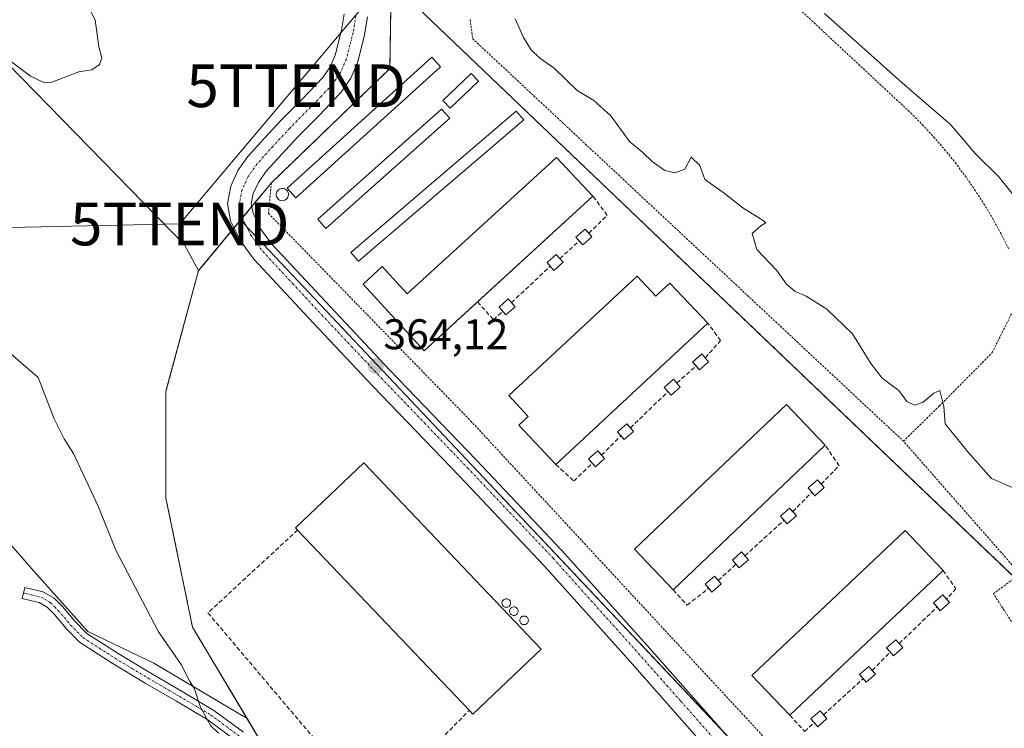
# Model space of a CAD drawing. Units: metres. Extents: x 587439 to 590905, y 4691967 to 4694324.
# Drawn here: x 587593 to 587823, y 4692916 to 4693082 of the extents above; entities that cross this region are included whole.
import ezdxf
from ezdxf.enums import TextEntityAlignment as Align

# ---------------------------------------------------------------- set-up
doc = ezdxf.new("R2010")
doc.units = ezdxf.units.M
doc.header["$MEASUREMENT"] = 0
for name, pattern in [('TRAZO_Y_PUNTO', [1, 0.5, -0.25, 0, -0.25]), ('TRAZOS', [0.75, 0.5, -0.25]), ('TRAZOSX2', [1.5, 1, -0.5])]:
    doc.linetypes.add(name, pattern=pattern)
doc.layers.get('0').update_dxf_attribs({"lineweight": 5})
for name, color, linetype, lineweight in [('Agrupación de edificios', 2, 'TRAZOSX2', 0), ('Agrupación de edificios CxS', 19, 'Continuous', 0), ('Alambrada', 19, 'TRAZOS', 0), ('Camino', 19, 'Continuous', 0), ('Camino Cxs', 19, 'Continuous', 0), ('Camino eje', 39, 'TRAZO_Y_PUNTO', 13), ('Carátula', 7, 'Continuous', 5), ('Cultivos herbáceos CxS', 92, 'Continuous', 0), ('Cultivos leñosos', 92, 'Continuous', 0), ('Cultivos leñosos CxS', 92, 'Continuous', 0), ('Curva de nivel normal', 36, 'Continuous', 0), ('Depósito genérico', 232, 'Continuous', 0), ('Depósito genérico Cxs', 232, 'Continuous', 0), ('Edificación industrial', 135, 'Continuous', 13), ('Edificación industrial Cxs', 135, 'Continuous', 13), ('Edificación ligera', 1, 'Continuous', 0), ('Edificación ligera Cxs', 1, 'Continuous', 0), ('Muro lineal', 1, 'TRAZOSX2', 13), ('Núcleo urbano', 19, 'Continuous', 0), ('Núcleo urbano CxS', 19, 'Continuous', 0), ('Pista no pavimentada', 254, 'Continuous', 13), ('Pista no pavimentada Cxs', 254, 'Continuous', 0), ('Pista pavimentada eje', 135, 'TRAZO_Y_PUNTO', 0), ('Punto de cota en terreno', 7, 'Continuous', 0), ('Rótulo de punto de cota en terreno', 19, 'Continuous', 0), ('Silo', 1, 'Continuous', 0), ('Silo Cxs', 1, 'Continuous', 0), ('Tendido', 6, 'Continuous', 0), ('Torre de tendido puntual', 7, 'Continuous', 0), ('Valla', 19, 'TRAZOS', 0)]:
    doc.layers.add(name, color=color, linetype=linetype, lineweight=lineweight)
doc.styles.add('Arial', font='txt', dxfattribs={"height": 0.2})

# ---------------------------------------------------------------- blocks, each defined once
blk = doc.blocks.new('*U166')
at = {"layer": 'Curva de nivel normal', "color": 36, "linetype": 'Continuous', "lineweight": 0}
for points in [[(587708.98, 4693081.95, 360), (587710.92, 4693077.56, 360), (587712.73, 4693074.7, 360), (587714.78, 4693072.74, 360), (587718.08, 4693070.41, 360), (587723.46, 4693065.2, 360), (587727.35, 4693062.84, 360), (587731.35, 4693059.3, 360), (587735.74, 4693053.2, 360), (587738.78, 4693050.75, 360), (587740.96, 4693048.6, 360), (587743.9, 4693046.51, 360), (587746.27, 4693045.94, 360), (587748.56, 4693046.84, 360), (587750.08, 4693049.61, 360), (587752.07, 4693047.68, 360), (587753.28, 4693044.38, 360), (587757.75, 4693041.2, 360), (587762.15, 4693037.83, 360), (587766.85, 4693034.83, 360), (587767.51, 4693034.29, 360), (587766.29, 4693033.6, 360), (587764.3, 4693031.79, 360), (587765.36, 4693028.07, 360), (587769.98, 4693023.23, 360), (587772.28, 4693019.98, 360), (587774.34, 4693018.26, 360), (587776.87, 4693017.19, 360), (587781.7, 4693014.11, 360), (587787.68, 4693008.35, 360), (587791.98, 4693001.41, 360), (587794.65, 4692998.04, 360), (587798.51, 4692995.17, 360), (587800.41, 4692992.56, 360), (587802.16, 4692991.74, 360), (587804.2, 4692992.42, 360), (587806.67, 4692994.52, 360), (587808.08, 4692995.17, 360), (587809.05, 4692991.37, 360), (587809.36, 4692987.35, 360), (587814.62, 4692980.81, 360), (587820.14, 4692974.6, 360), (587825.22, 4692972.44, 360)], [(587639.78, 4692915.1, 360), (587637.93, 4692916.9, 360), (587635.54, 4692921.17, 360), (587634.2, 4692925.5, 360), (587633.03, 4692927.37, 360), (587631.03, 4692931.12, 360), (587625.8, 4692938.8, 360), (587615.83, 4692957.82, 360), (587611.72, 4692968.1, 360), (587605.93, 4692980.46, 360), (587603.75, 4692983.83, 360), (587601.41, 4692988.51, 360), (587597.71, 4692998.19, 360), (587584.19, 4693009.82, 360)]]:
    blk.add_polyline3d(points, dxfattribs=at)
blk = doc.blocks.new('*U183')
at = {"layer": 'Curva de nivel normal', "color": 36, "linetype": 'Continuous', "lineweight": 0}
blk.add_polyline3d([(587826.49, 4693039.21, 355), (587821.82, 4693045.02, 355), (587816.49, 4693050.32, 355), (587810.6, 4693057.25, 355), (587799.32, 4693066.96, 355), (587781.18, 4693083.16, 355)], dxfattribs=at)
blk = doc.blocks.new('5PATER')
at = {"layer": 'Carátula', "linetype": 'Continuous', "lineweight": 5}
h = blk.add_hatch(color=250, dxfattribs=at)
edge = h.paths.add_edge_path()
edge.add_ellipse((0, 0.01), major_axis=(-1.33, -1.34), ratio=0.999422, start_angle=0, end_angle=360)
blk = doc.blocks.new('5TTEND')
blk.add_text('5TTEND', height=10).set_placement((0, 0), align=Align.MIDDLE_CENTER)

msp = doc.modelspace()

# ---------------------------------------------------------------- linework, layer by layer
at = {"layer": 'Agrupación de edificios', "color": 2, "linetype": 'TRAZOSX2', "lineweight": 0}
for points in [[(587679.77, 4693070.32, 363.64), (587680.19, 4693098.23, 360.98)], [(587652.12, 4693043.64, 364.18), (587679.77, 4693070.32, 363.64)], [(587647.54, 4693038.11, 363.94), (587652.12, 4693043.64, 364.18)], [(587645.32, 4693035.42, 363.96), (587647.54, 4693038.11, 363.94)], [(587643.4, 4693033.11, 363.93), (587645.32, 4693035.42, 363.96)], [(587651.77, 4692909.57, 360.72), (587633.71, 4692939.86, 362.79), (587627.52, 4692970.01, 363.94), (587627.52, 4692994.98, 363.87), (587635.14, 4693023.14, 363.57), (587643.4, 4693033.11, 363.93)]]:
    msp.add_polyline3d(points, dxfattribs=at)
at = {"layer": 'Agrupación de edificios CxS', "color": 19, "linetype": 'Continuous', "lineweight": 0}
msp.add_polyline3d([(587730.25, 4692812.91, 361.16), (587723.04, 4692823.72, 361.23), (587719.17, 4692829.49, 361.25), (587715.78, 4692834.56, 361.26), (587710.1, 4692842.61, 361.6), (587704.16, 4692850.5, 361.45), (587693.85, 4692863.06, 361.27), (587683.27, 4692875.31, 360.99), (587674.33, 4692885.39, 360.93), (587665.31, 4692895.39, 360.82), (587658.63, 4692902.54, 360.72), (587651.77, 4692909.57, 360.72), (587633.71, 4692939.86, 362.79), (587627.52, 4692970.01, 363.94), (587627.52, 4692994.98, 363.87), (587635.14, 4693023.14, 363.57), (587652.12, 4693043.64, 364.18), (587679.77, 4693070.32, 363.64), (587680.19, 4693098.23, 360.98)], dxfattribs=at)
at = {"layer": 'Alambrada', "color": 19, "linetype": 'TRAZOS', "lineweight": 0}
msp.add_polyline3d([(587679.77, 4693070.32, 364.89), (587652.12, 4693043.64, 366.3), (587651.44, 4693036.49, 366.95), (587698.61, 4692988.06, 364.31), (587916.93, 4692752.4, 365.19), (587969.81, 4692794.98, 366.07), (587880.32, 4692891.3, 364.81), (587799.6, 4692983.29, 364.27)], dxfattribs=at)
at = {"layer": 'Camino', "color": 19, "linetype": 'Continuous', "lineweight": 0}
msp.add_polyline3d([(587643.88, 4692913.34, 360.06), (587637.26, 4692918.25, 359.84), (587629.98, 4692922.58, 359.22), (587622.66, 4692926.83, 358.7), (587614.95, 4692931.49, 358.31), (587607.37, 4692936.36, 358.06), (587604.28, 4692939.48, 358.15), (587601.42, 4692942.89, 358.22), (587599.79, 4692944.52, 358.34), (587597.9, 4692945.64, 358.31), (587595.91, 4692946.12, 358.13), (587593.93, 4692946.6, 357.94), (587594.55, 4692949.16, 358.07), (587596.53, 4692948.68, 358.24), (587598.9, 4692948.11, 358.62), (587601.42, 4692946.62, 358.8), (587603.36, 4692944.67, 358.77), (587606.23, 4692941.25, 358.67), (587609.03, 4692938.42, 358.39), (587616.35, 4692933.73, 358.66), (587624.01, 4692929.09, 359.18), (587631.31, 4692924.85, 359.72), (587638.72, 4692920.44, 360.11), (587645.57, 4692915.36, 360.54)], dxfattribs=at)
at = {"layer": 'Camino Cxs', "color": 19, "linetype": 'Continuous', "lineweight": 0}
msp.add_polyline3d([(587643.88, 4692913.34, 360.06), (587637.26, 4692918.25, 359.84), (587629.98, 4692922.58, 359.22), (587622.66, 4692926.83, 358.7), (587614.95, 4692931.49, 358.31), (587607.37, 4692936.36, 358.06), (587604.28, 4692939.48, 358.15), (587601.42, 4692942.89, 358.22), (587599.79, 4692944.52, 358.34), (587597.9, 4692945.64, 358.31), (587595.91, 4692946.12, 358.13), (587593.93, 4692946.6, 357.94), (587594.55, 4692949.16, 358.07), (587596.53, 4692948.68, 358.24), (587598.9, 4692948.11, 358.62), (587601.42, 4692946.62, 358.8), (587603.36, 4692944.67, 358.77), (587606.23, 4692941.25, 358.67), (587609.03, 4692938.42, 358.39), (587616.35, 4692933.73, 358.66), (587624.01, 4692929.09, 359.18), (587631.31, 4692924.85, 359.72), (587638.72, 4692920.44, 360.11), (587645.57, 4692915.36, 360.54)], dxfattribs=at)
at = {"layer": 'Camino eje', "color": 39, "linetype": 'TRAZO_Y_PUNTO', "lineweight": 13}
msp.add_polyline3d([(587594.24, 4692947.88, 357.96), (587596.22, 4692947.4, 358.16), (587598.4, 4692946.88, 358.44), (587600.61, 4692945.57, 358.54), (587601.58, 4692944.6, 358.46), (587602.39, 4692943.78, 358.48), (587605.26, 4692940.37, 358.38), (587608.2, 4692937.39, 358.2), (587611.99, 4692934.96, 358.31), (587615.65, 4692932.61, 358.46), (587619.51, 4692930.28, 358.74), (587623.34, 4692927.96, 358.95), (587630.65, 4692923.72, 359.54), (587637.99, 4692919.35, 359.98), (587644.73, 4692914.35, 360.28)], dxfattribs=at)
at = {"layer": 'Cultivos herbáceos CxS', "color": 92, "linetype": 'Continuous', "lineweight": 0}
for points in [[(587635.14, 4693023.14, 363.57), (587631.85, 4693029.15, 363.27), (587546.1, 4693117.05, 366.21), (587518.01, 4693140.46, 366.84), (587509.33, 4693146.42, 366.42), (587508.21, 4693147.19, 366.35), (587507.31, 4693147.81, 366.34), (587507.11, 4693147.97, 366.34), (587504.62, 4693149.94, 367.39)], [(587546.1, 4693117.05, 366.21), (587631.85, 4693029.15, 363.27), (587635.14, 4693023.14, 363.57), (587635.14, 4693023.14, 363.57), (587627.52, 4692994.98, 363.87), (587627.52, 4692970.01, 363.94), (587633.71, 4692939.86, 362.79), (587646.43, 4692918.53, 361.24), (587624.71, 4692931.49, 359.44), (587609.28, 4692938.84, 358.5), (587596.65, 4692952.98, 359.06), (587572.92, 4692980.25, 358.44)], [(587646.43, 4692918.53, 361.24), (587633.71, 4692939.86, 362.79), (587627.52, 4692970.01, 363.94), (587627.52, 4692994.98, 363.87), (587635.14, 4693023.14, 363.57)], [(587519.11, 4692941.35, 357.58), (587506.27, 4692951.47, 357.4), (587492.13, 4692963.58, 357.07), (587489.1, 4692972.67, 356.86), (587500.21, 4692995.4, 356.77), (587511.82, 4693011.55, 357.21), (587525.46, 4693016.6, 357.85), (587535.55, 4693015.09, 358.02), (587556.76, 4693000.95, 358.69), (587572.92, 4692980.25, 358.44), (587596.65, 4692952.98, 359.06), (587609.28, 4692938.84, 358.5), (587624.71, 4692931.49, 359.44), (587646.43, 4692918.53, 361.24)]]:
    msp.add_polyline3d(points, dxfattribs=at)
at = {"layer": 'Cultivos leñosos', "color": 92, "linetype": 'Continuous', "lineweight": 0}
for points in [[(587635.14, 4693023.14, 363.57), (587631.85, 4693029.15, 363.27), (587546.1, 4693117.05, 366.21), (587518.01, 4693140.46, 366.84), (587509.33, 4693146.42, 366.42), (587508.21, 4693147.19, 366.35), (587507.31, 4693147.81, 366.34), (587507.11, 4693147.97, 366.34), (587504.62, 4693149.94, 367.39)], [(587645.02, 4693035.07, 363.96), (587645.32, 4693035.42, 363.96), (587647.54, 4693038.11, 363.94), (587652.12, 4693043.64, 364.18), (587679.77, 4693070.32, 363.64), (587680.07, 4693090.44, 361.86)], [(587635.14, 4693023.14, 363.57), (587643.4, 4693033.11, 363.93), (587645.02, 4693035.07, 363.96)], [(587519.11, 4692941.35, 357.58), (587506.27, 4692951.47, 357.4), (587492.13, 4692963.58, 357.07), (587489.1, 4692972.67, 356.86), (587500.21, 4692995.4, 356.77), (587511.82, 4693011.55, 357.21), (587525.46, 4693016.6, 357.85), (587535.55, 4693015.09, 358.02), (587556.76, 4693000.95, 358.69), (587572.92, 4692980.25, 358.44), (587596.65, 4692952.98, 359.06), (587609.28, 4692938.84, 358.5), (587624.71, 4692931.49, 359.44), (587646.43, 4692918.53, 361.24)], [(587725.95, 4692819.35, 361.19), (587723.58, 4692822.91, 361.23), (587723.04, 4692823.72, 361.23), (587719.17, 4692829.49, 361.25), (587715.78, 4692834.56, 361.26), (587710.1, 4692842.61, 361.6), (587704.16, 4692850.5, 361.45), (587693.85, 4692863.06, 361.27), (587683.27, 4692875.31, 360.99), (587677.72, 4692881.56, 360.89), (587674.33, 4692885.39, 360.93), (587665.31, 4692895.39, 360.82), (587662.79, 4692898.08, 360.76), (587658.63, 4692902.54, 360.72), (587651.77, 4692909.57, 360.72), (587646.43, 4692918.53, 361.24)]]:
    msp.add_polyline3d(points, dxfattribs=at)
at = {"layer": 'Cultivos leñosos CxS', "color": 92, "linetype": 'Continuous', "lineweight": 0}
for points in [[(587680.07, 4693090.44, 361.86), (587679.77, 4693070.32, 363.64), (587652.12, 4693043.64, 364.18), (587645.02, 4693035.06, 363.96), (587635.14, 4693023.14, 363.57), (587631.85, 4693029.15, 363.27), (587546.1, 4693117.05, 366.21)], [(587572.92, 4692980.25, 358.44), (587596.65, 4692952.98, 359.06), (587609.28, 4692938.84, 358.5), (587624.71, 4692931.49, 359.44), (587646.43, 4692918.53, 361.24), (587646.43, 4692918.53, 361.24), (587651.77, 4692909.57, 360.72), (587658.63, 4692902.54, 360.72), (587662.79, 4692898.08, 360.76), (587665.31, 4692895.39, 360.82), (587674.33, 4692885.39, 360.93), (587677.72, 4692881.56, 360.89), (587683.27, 4692875.31, 360.99), (587693.85, 4692863.06, 361.27), (587704.16, 4692850.5, 361.45), (587710.1, 4692842.61, 361.6), (587715.78, 4692834.56, 361.26), (587719.17, 4692829.49, 361.25), (587723.04, 4692823.72, 361.23), (587723.58, 4692822.91, 361.23), (587725.95, 4692819.35, 361.19)]]:
    msp.add_polyline3d(points, dxfattribs=at)
at = {"layer": 'Curva de nivel normal', "color": 36, "linetype": 'Continuous', "lineweight": 0}
msp.add_polyline3d([(587550.3, 4693085.24, 365), (587556.06, 4693078, 365), (587561.48, 4693073.42, 365), (587564.37, 4693073.98, 365), (587566.9, 4693074.84, 365), (587568.23, 4693074.17, 365), (587568.85, 4693072.79, 365), (587572.33, 4693073.61, 365), (587578.11, 4693074.81, 365), (587581.94, 4693076.35, 365), (587584.96, 4693075.99, 365), (587590.54, 4693072.58, 365), (587595.89, 4693068.51, 365), (587599.02, 4693067.1, 365), (587600.85, 4693067.18, 365), (587607.2, 4693069.57, 365), (587610.2, 4693070.01, 365), (587611.97, 4693071.24, 365), (587612.56, 4693072.76, 365), (587611.86, 4693075.4, 365), (587611.03, 4693081.71, 365), (587609.24, 4693085.14, 365)], dxfattribs=at)
at = {"layer": 'Depósito genérico', "color": 232, "linetype": 'Continuous', "lineweight": 0}
msp.add_polyline3d([(587654.87, 4693039.48, 367.35), (587654.58, 4693039.47, 368.11), (587654.3, 4693039.52, 369.02), (587654.04, 4693039.62, 370.07), (587653.8, 4693039.77, 370.19), (587653.59, 4693039.96, 370.16), (587653.43, 4693040.2, 369.96), (587653.31, 4693040.46, 369.9), (587653.25, 4693040.74, 370.06), (587653.25, 4693041.02, 370.37), (587653.3, 4693041.3, 370.73), (587653.41, 4693041.56, 371.07), (587653.57, 4693041.8, 371.34), (587653.77, 4693042, 371.49), (587654.01, 4693042.15, 370.97), (587654.27, 4693042.26, 369.94), (587654.55, 4693042.31, 369.12), (587654.67, 4693042.32, 368.81), (587654.95, 4693042.29, 368.19), (587655.22, 4693042.2, 367.65), (587655.47, 4693042.07, 367.12), (587655.69, 4693041.88, 366.47), (587655.87, 4693041.66, 365.8), (587655.99, 4693041.41, 365.27), (587656.07, 4693041.13, 365.08), (587656.09, 4693040.85, 364.92), (587656.05, 4693040.57, 364.72), (587655.96, 4693040.3, 364.66), (587655.82, 4693040.05, 364.99), (587655.63, 4693039.84, 365.53), (587655.4, 4693039.67, 366.11), (587655.14, 4693039.55, 366.72), (587654.87, 4693039.48, 367.35)], dxfattribs=at)
at = {"layer": 'Depósito genérico Cxs', "color": 232, "linetype": 'Continuous', "lineweight": 0}
msp.add_polyline3d([(587654.87, 4693039.48, 367.35), (587654.58, 4693039.47, 368.11), (587654.3, 4693039.52, 369.02), (587654.04, 4693039.62, 370.07), (587653.8, 4693039.77, 370.19), (587653.59, 4693039.96, 370.16), (587653.43, 4693040.2, 369.96), (587653.31, 4693040.46, 369.9), (587653.25, 4693040.74, 370.06), (587653.25, 4693041.02, 370.37), (587653.3, 4693041.3, 370.73), (587653.41, 4693041.56, 371.07), (587653.57, 4693041.8, 371.34), (587653.77, 4693042, 371.49), (587654.01, 4693042.15, 370.97), (587654.27, 4693042.26, 369.94), (587654.55, 4693042.31, 369.12), (587654.67, 4693042.32, 368.81), (587654.95, 4693042.29, 368.19), (587655.22, 4693042.2, 367.65), (587655.47, 4693042.07, 367.12), (587655.69, 4693041.88, 366.47), (587655.87, 4693041.66, 365.8), (587655.99, 4693041.41, 365.27), (587656.07, 4693041.13, 365.08), (587656.09, 4693040.85, 364.92), (587656.05, 4693040.57, 364.72), (587655.96, 4693040.3, 364.66), (587655.82, 4693040.05, 364.99), (587655.63, 4693039.84, 365.53), (587655.4, 4693039.67, 366.11), (587655.14, 4693039.55, 366.72), (587654.87, 4693039.48, 367.35)], close=True, dxfattribs=at)
at = {"layer": 'Edificación industrial', "color": 135, "linetype": 'Continuous', "lineweight": 13}
for points in [[(587700.21, 4693015.82, 370.85), (587687.76, 4693004.41, 371.24), (587673.5, 4693019.96, 366.51), (587677.98, 4693024.06, 367.78), (587683.83, 4693017.69, 369.77), (587718.6, 4693049.57, 368.13), (587727.15, 4693040.53, 367.13)], [(587727.15, 4693040.53, 367.13), (587700.21, 4693015.82, 370.85)], [(587718.49, 4692977.83, 369.26), (587709.88, 4692987.08, 369.3), (587712.06, 4692989.1, 369.56), (587707.53, 4692993.97, 366.64), (587737.46, 4693021.83, 364.13)], [(587737.46, 4693021.83, 364.13), (587741.8, 4693017.16, 369.24), (587742.38, 4693017.7, 369.51), (587745.11, 4693020.24, 368.82), (587753.97, 4693010.85, 369.94)], [(587753.97, 4693010.85, 369.94), (587718.49, 4692977.83, 369.26)], [(587745.85, 4692948.56, 369.97), (587736.8, 4692958.05, 366.68), (587772.28, 4692991.87, 368.71), (587781.33, 4692982.38, 366.76)], [(587781.33, 4692982.38, 366.76), (587745.85, 4692948.56, 369.97)], [(587658.23, 4692962.56, 366.23), (587657.76, 4692963.08, 365.14), (587673.67, 4692978.21, 368.94), (587715.05, 4692934.73, 366.88)], [(587698.32, 4692920.44, 369.31), (587658.23, 4692962.56, 366.23)], [(587773.07, 4692919.28, 369.01), (587764.24, 4692928.61, 369.69), (587799.99, 4692962.44, 368.52), (587808.82, 4692953.11, 368.45)], [(587808.82, 4692953.11, 368.45), (587773.07, 4692919.28, 369.01)], [(587715.05, 4692934.73, 366.88), (587699.14, 4692919.59, 368.39), (587698.32, 4692920.44, 369.31)]]:
    msp.add_polyline3d(points, dxfattribs=at)
at = {"layer": 'Edificación industrial Cxs', "color": 135, "linetype": 'Continuous', "lineweight": 13}
for points in [[(587727.15, 4693040.53, 367.13), (587687.76, 4693004.41, 371.24), (587673.5, 4693019.96, 366.51), (587677.98, 4693024.06, 367.77), (587683.83, 4693017.69, 369.77), (587718.6, 4693049.57, 368.13), (587727.15, 4693040.53, 367.13)], [(587737.46, 4693021.83, 364.13), (587741.8, 4693017.16, 369.24), (587742.38, 4693017.7, 369.51), (587745.11, 4693020.24, 368.82), (587753.97, 4693010.85, 369.94), (587718.49, 4692977.83, 369.26), (587709.88, 4692987.08, 369.3), (587712.06, 4692989.1, 369.56), (587707.53, 4692993.97, 366.64), (587737.46, 4693021.83, 364.13)], [(587781.33, 4692982.38, 366.76), (587745.85, 4692948.56, 369.97), (587736.8, 4692958.05, 366.68), (587772.28, 4692991.87, 368.71), (587781.33, 4692982.38, 366.76)], [(587715.05, 4692934.73, 366.88), (587699.14, 4692919.59, 368.39), (587698.32, 4692920.44, 369.31), (587658.23, 4692962.56, 366.23), (587657.76, 4692963.08, 365.14), (587673.67, 4692978.21, 368.94), (587715.05, 4692934.73, 366.88)], [(587808.82, 4692953.11, 368.45), (587773.07, 4692919.28, 369.02), (587764.24, 4692928.61, 369.69), (587799.99, 4692962.44, 368.52), (587808.82, 4692953.11, 368.45)]]:
    msp.add_polyline3d(points, close=True, dxfattribs=at)
at = {"layer": 'Edificación ligera', "color": 1, "linetype": 'Continuous', "lineweight": 0}
for points in [[(587691.57, 4693070.75, 364.03), (587657.84, 4693040.16, 365.65), (587655.8, 4693042.41, 366.07), (587689.52, 4693073, 364.88), (587691.57, 4693070.75, 364.03)], [(587700.47, 4693067.37, 363.84), (587693.86, 4693061.04, 365.64), (587692.14, 4693062.83, 365.55), (587698.75, 4693069.16, 363.79), (587700.47, 4693067.37, 363.84)], [(587693.72, 4693058.75, 364.71), (587664.85, 4693033.01, 364.85), (587662.96, 4693035.13, 365.56), (587691.83, 4693060.87, 365.48), (587693.72, 4693058.75, 364.71)], [(587710.98, 4693058.33, 364.74), (587672.4, 4693025.32, 365.31), (587670.64, 4693027.37, 365.76), (587709.22, 4693060.39, 365.25), (587710.98, 4693058.33, 364.74)], [(587723.94, 4693030.05, 367.78), (587723.17, 4693030.93, 366.9), (587725.33, 4693032.82, 366.7), (587726.17, 4693031.87, 367.51)], [(587726.92, 4693031.01, 366.1), (587724.76, 4693029.12, 366.25), (587723.94, 4693030.05, 367.78)], [(587726.17, 4693031.87, 367.51), (587726.92, 4693031.01, 366.1)], [(587717.18, 4693024.15, 367.88), (587716.43, 4693025, 367.9), (587718.59, 4693026.89, 366.96), (587719.43, 4693025.93, 367.75)], [(587719.43, 4693025.93, 367.75), (587720.18, 4693025.08, 366.1)], [(587720.18, 4693025.08, 366.1), (587718.02, 4693023.19, 366.33), (587717.18, 4693024.15, 367.88)], [(587706.11, 4693013.62, 367.58), (587705.23, 4693014.62, 367.55), (587707.39, 4693016.51, 367.17), (587708.14, 4693015.66, 367.62)], [(587708.98, 4693014.7, 366.01), (587706.82, 4693012.81, 366.45), (587706.11, 4693013.62, 367.58)], [(587708.14, 4693015.66, 367.62), (587708.98, 4693014.7, 366.01)], [(587751.2, 4693000.87, 367.7), (587750.39, 4693001.79, 367.9), (587752.55, 4693003.68, 367.11), (587753.33, 4693002.8, 366.94)], [(587753.33, 4693002.8, 366.94), (587754.14, 4693001.87, 367.35)], [(587754.14, 4693001.87, 367.35), (587751.98, 4692999.98, 367.87), (587751.2, 4693000.87, 367.7)], [(587744.64, 4692994.88, 367.97), (587743.78, 4692995.86, 367.72), (587745.94, 4692997.75, 366.95), (587746.72, 4692996.86, 367.16)], [(587747.53, 4692995.94, 366.81), (587745.37, 4692994.05, 367.97), (587744.64, 4692994.88, 367.97)], [(587746.72, 4692996.86, 367.16), (587747.53, 4692995.94, 366.81)], [(587733.66, 4692984.55, 367.96), (587732.85, 4692985.48, 367.9), (587735.01, 4692987.37, 366.69), (587735.87, 4692986.39, 367.23)], [(587736.6, 4692985.56, 366.21), (587734.44, 4692983.67, 366.67), (587733.66, 4692984.55, 367.96)], [(587735.87, 4692986.39, 367.23), (587736.6, 4692985.56, 366.21)], [(587726.99, 4692978.15, 367.86), (587726.11, 4692979.15, 367.88), (587728.27, 4692981.04, 367.79), (587729.13, 4692980.06, 367.83)], [(587729.13, 4692980.06, 367.83), (587729.86, 4692979.23, 366.53)], [(587729.86, 4692979.23, 366.53), (587727.7, 4692977.34, 366.64), (587726.99, 4692978.15, 367.86)], [(587778.21, 4692971.41, 368.03), (587777.35, 4692972.38, 367.96), (587779.51, 4692974.27, 367.77), (587780.39, 4692973.27, 367.36)], [(587780.39, 4692973.27, 367.36), (587781.1, 4692972.46, 366.04)], [(587781.1, 4692972.46, 366.04), (587778.94, 4692970.57, 366.84), (587778.21, 4692971.41, 368.03)], [(587771.72, 4692964.82, 367.8), (587770.87, 4692965.78, 367.91), (587773.03, 4692967.67, 368.12), (587773.75, 4692966.86, 368.08)], [(587773.75, 4692966.86, 368.08), (587774.62, 4692965.86, 366.76)], [(587774.62, 4692965.86, 366.76), (587772.46, 4692963.97, 367.19), (587771.72, 4692964.82, 367.8)], [(587760.52, 4692954.57, 366.68), (587759.67, 4692955.54, 367.5), (587761.83, 4692957.43, 368.19), (587762.61, 4692956.54, 367.03)], [(587763.42, 4692955.62, 365.32), (587761.26, 4692953.73, 365.18), (587760.52, 4692954.57, 366.68)], [(587762.61, 4692956.54, 367.03), (587763.42, 4692955.62, 365.32)], [(587754.15, 4692948.95, 367.78), (587753.33, 4692949.88, 367.89), (587755.49, 4692951.77, 367.24), (587756.36, 4692950.78, 367.12)], [(587757.08, 4692949.96, 366.07), (587754.92, 4692948.07, 366.4), (587754.15, 4692948.95, 367.78)], [(587756.36, 4692950.78, 367.12), (587757.08, 4692949.96, 366.07)], [(587807.44, 4692944.58, 368.07), (587806.6, 4692945.53, 368.09), (587808.76, 4692947.42, 367.83), (587809.64, 4692946.42, 367.89)], [(587810.35, 4692945.61, 366.87), (587808.19, 4692943.72, 367.28), (587807.44, 4692944.58, 368.07)], [(587809.64, 4692946.42, 367.89), (587810.35, 4692945.61, 366.87)], [(587796.51, 4692934.07, 368.2), (587795.67, 4692935.02, 367.84), (587797.83, 4692936.91, 368.19), (587798.6, 4692936.03, 367.11)], [(587799.42, 4692935.1, 365.61), (587797.26, 4692933.21, 367.07), (587796.51, 4692934.07, 368.2)], [(587798.6, 4692936.03, 367.11), (587799.42, 4692935.1, 365.61)], [(587790.18, 4692927.85, 367.88), (587789.33, 4692928.82, 368.16), (587791.49, 4692930.71, 367.56), (587792.32, 4692929.76, 367.89)], [(587792.32, 4692929.76, 367.89), (587793.08, 4692928.9, 366.69)], [(587793.08, 4692928.9, 366.69), (587790.92, 4692927.01, 366.33), (587790.18, 4692927.85, 367.88)], [(587778.75, 4692917.59, 367.68), (587778, 4692918.44, 368.15), (587780.16, 4692920.33, 367.36), (587780.95, 4692919.43, 366.44)], [(587781.75, 4692918.52, 364.97), (587779.59, 4692916.63, 366.01), (587778.75, 4692917.59, 367.68)], [(587780.95, 4692919.43, 366.44), (587781.75, 4692918.52, 364.97)]]:
    msp.add_polyline3d(points, dxfattribs=at)
at = {"layer": 'Edificación ligera Cxs', "color": 1, "linetype": 'Continuous', "lineweight": 0}
for points in [[(587691.57, 4693070.75, 364.03), (587657.84, 4693040.16, 365.65), (587655.8, 4693042.41, 366.07), (587689.52, 4693073, 364.88), (587691.57, 4693070.75, 364.03)], [(587700.47, 4693067.37, 363.84), (587693.86, 4693061.04, 365.64), (587692.14, 4693062.83, 365.55), (587698.75, 4693069.16, 363.79), (587700.47, 4693067.37, 363.84)], [(587693.72, 4693058.75, 364.71), (587664.85, 4693033.01, 364.85), (587662.96, 4693035.13, 365.56), (587691.83, 4693060.87, 365.48), (587693.72, 4693058.75, 364.71)], [(587710.98, 4693058.33, 364.74), (587672.4, 4693025.32, 365.31), (587670.64, 4693027.37, 365.76), (587709.22, 4693060.39, 365.25), (587710.98, 4693058.33, 364.74)], [(587726.92, 4693031.01, 366.1), (587724.76, 4693029.12, 366.25), (587723.17, 4693030.93, 366.9), (587725.33, 4693032.82, 366.7), (587726.92, 4693031.01, 366.1)], [(587720.18, 4693025.08, 366.11), (587718.02, 4693023.19, 366.33), (587716.43, 4693025, 367.9), (587718.59, 4693026.89, 366.96), (587720.18, 4693025.08, 366.11)], [(587708.98, 4693014.7, 366.01), (587706.82, 4693012.81, 366.45), (587705.23, 4693014.62, 367.55), (587707.39, 4693016.51, 367.17), (587708.98, 4693014.7, 366.01)], [(587754.14, 4693001.87, 367.35), (587751.98, 4692999.98, 367.87), (587750.39, 4693001.79, 367.9), (587752.55, 4693003.68, 367.11), (587754.14, 4693001.87, 367.35)], [(587747.53, 4692995.94, 366.81), (587745.37, 4692994.05, 367.97), (587743.78, 4692995.86, 367.72), (587745.94, 4692997.75, 366.95), (587747.53, 4692995.94, 366.81)], [(587736.6, 4692985.56, 366.21), (587734.44, 4692983.67, 366.67), (587732.85, 4692985.48, 367.9), (587735.01, 4692987.37, 366.69), (587736.6, 4692985.56, 366.21)], [(587729.86, 4692979.23, 366.53), (587727.7, 4692977.34, 366.64), (587726.11, 4692979.15, 367.88), (587728.27, 4692981.04, 367.79), (587729.86, 4692979.23, 366.53)], [(587781.1, 4692972.46, 366.04), (587778.94, 4692970.57, 366.84), (587777.35, 4692972.38, 367.96), (587779.51, 4692974.27, 367.77), (587781.1, 4692972.46, 366.04)], [(587774.62, 4692965.86, 366.76), (587772.46, 4692963.97, 367.19), (587770.87, 4692965.78, 367.91), (587773.03, 4692967.67, 368.12), (587774.62, 4692965.86, 366.76)], [(587763.42, 4692955.62, 365.32), (587761.26, 4692953.73, 365.18), (587759.67, 4692955.54, 367.5), (587761.83, 4692957.43, 368.19), (587763.42, 4692955.62, 365.32)], [(587757.08, 4692949.96, 366.07), (587754.92, 4692948.07, 366.4), (587753.33, 4692949.88, 367.89), (587755.49, 4692951.77, 367.24), (587757.08, 4692949.96, 366.07)], [(587810.35, 4692945.61, 366.87), (587808.19, 4692943.72, 367.28), (587806.6, 4692945.53, 368.09), (587808.76, 4692947.42, 367.83), (587810.35, 4692945.61, 366.87)], [(587799.42, 4692935.1, 365.61), (587797.26, 4692933.21, 367.07), (587795.67, 4692935.02, 367.84), (587797.83, 4692936.91, 368.19), (587799.42, 4692935.1, 365.61)], [(587793.08, 4692928.9, 366.69), (587790.92, 4692927.01, 366.33), (587789.33, 4692928.82, 368.16), (587791.49, 4692930.71, 367.56), (587793.08, 4692928.9, 366.69)], [(587781.75, 4692918.52, 364.97), (587779.59, 4692916.63, 366.01), (587778, 4692918.44, 368.15), (587780.16, 4692920.33, 367.36), (587781.75, 4692918.52, 364.97)]]:
    msp.add_polyline3d(points, close=True, dxfattribs=at)
at = {"layer": 'Muro lineal', "color": 1, "linetype": 'TRAZOSX2', "lineweight": 13}
for points in [[(587726.17, 4693031.87, 367.51), (587730.49, 4693036.04, 364.17), (587727.15, 4693040.53, 367.13)], [(587719.43, 4693025.93, 367.75), (587723.94, 4693030.05, 367.78)], [(587708.14, 4693015.66, 367.62), (587717.18, 4693024.15, 367.88)], [(587700.21, 4693015.82, 370.85), (587703.9, 4693011.7, 366.56), (587706.11, 4693013.62, 367.58)], [(587753.33, 4693002.8, 366.94), (587756.94, 4693006.81, 366.18), (587753.97, 4693010.85, 369.94)], [(587746.72, 4692996.86, 367.16), (587751.2, 4693000.87, 367.7)], [(587735.87, 4692986.39, 367.23), (587744.64, 4692994.88, 367.97)], [(587729.13, 4692980.06, 367.83), (587733.66, 4692984.55, 367.96)], [(587780.39, 4692973.27, 367.36), (587784.59, 4692977.57, 365.79), (587781.33, 4692982.38, 366.76)], [(587718.49, 4692977.83, 369.26), (587722.68, 4692974, 365.07), (587726.99, 4692978.15, 367.86)], [(587773.75, 4692966.86, 368.08), (587778.21, 4692971.41, 368.03)], [(587762.61, 4692956.54, 367.03), (587771.72, 4692964.82, 367.8)], [(587658.23, 4692962.56, 366.23), (587637.31, 4692943.21, 364.1), (587675.71, 4692897.76, 364.4), (587698.32, 4692920.44, 369.31)], [(587756.36, 4692950.78, 367.12), (587760.52, 4692954.57, 366.68)], [(587808.82, 4692953.11, 368.45), (587811.85, 4692948.86, 365.89), (587809.64, 4692946.42, 367.89)], [(587745.85, 4692948.56, 369.97), (587749.14, 4692945.03, 364.43), (587754.15, 4692948.95, 367.78)], [(587798.6, 4692936.03, 367.11), (587807.44, 4692944.58, 368.07)], [(587792.32, 4692929.76, 367.89), (587796.51, 4692934.07, 368.2)], [(587780.95, 4692919.43, 366.44), (587790.18, 4692927.85, 367.88)], [(587773.07, 4692919.28, 369.01), (587776.52, 4692915.53, 366.32), (587778.75, 4692917.59, 367.68)]]:
    msp.add_polyline3d(points, dxfattribs=at)
at = {"layer": 'Núcleo urbano', "color": 19, "linetype": 'Continuous', "lineweight": 0}
for points in [[(587645.02, 4693035.07, 363.96), (587645.32, 4693035.42, 363.96), (587647.54, 4693038.11, 363.94), (587652.12, 4693043.64, 364.18), (587679.77, 4693070.32, 363.64), (587680.07, 4693090.44, 361.86)], [(587980.21, 4692847.58, 358.16), (587975.95, 4692846.4, 359.21), (587971.38, 4692852.68, 358.54), (587949.08, 4692875.95, 357.73), (587948.53, 4692876.53, 357.76), (587947.41, 4692877.69, 357.8), (587946.29, 4692878.86, 357.81), (587860.07, 4692968.83, 357.54), (587835.16, 4692942.77, 364.06), (587834.88, 4692942.48, 364.12), (587825.57, 4692951.38, 364.06), (587684.44, 4693086.27, 362.52), (587680.07, 4693090.44, 361.86)], [(587635.14, 4693023.14, 363.57), (587643.4, 4693033.11, 363.93), (587645.02, 4693035.07, 363.96)], [(587924.59, 4692738.3, 365.26), (587923.19, 4692739.79, 365.21), (587914.35, 4692749.16, 365.08), (587758.26, 4692914.74, 364.41), (587685.95, 4692991.44, 364.12), (587646.42, 4693033.37, 364.01), (587646.2, 4693033.64, 364), (587645.02, 4693035.07, 363.96)], [(587646.43, 4692918.53, 361.24), (587633.71, 4692939.86, 362.79), (587627.52, 4692970.01, 363.94), (587627.52, 4692994.98, 363.87), (587635.14, 4693023.14, 363.57)], [(587725.95, 4692819.35, 361.19), (587723.58, 4692822.91, 361.23), (587723.04, 4692823.72, 361.23), (587719.17, 4692829.49, 361.25), (587715.78, 4692834.56, 361.26), (587710.1, 4692842.61, 361.6), (587704.16, 4692850.5, 361.45), (587693.85, 4692863.06, 361.27), (587683.27, 4692875.31, 360.99), (587677.72, 4692881.56, 360.89), (587674.33, 4692885.39, 360.93), (587665.31, 4692895.39, 360.82), (587662.79, 4692898.08, 360.76), (587658.63, 4692902.54, 360.72), (587651.77, 4692909.57, 360.72), (587646.43, 4692918.53, 361.24)]]:
    msp.add_polyline3d(points, dxfattribs=at)
at = {"layer": 'Núcleo urbano CxS', "color": 19, "linetype": 'Continuous', "lineweight": 0}
for points in [[(587923.19, 4692739.79, 365.21), (587685.95, 4692991.44, 364.12), (587646.42, 4693033.37, 364.01), (587645.02, 4693035.06, 363.96), (587652.12, 4693043.64, 364.18), (587679.77, 4693070.32, 363.64), (587680.07, 4693090.44, 361.86)], [(587834.88, 4692942.48, 364.12), (587684.44, 4693086.27, 362.52)], [(587684.44, 4693086.27, 362.52), (587834.88, 4692942.48, 364.12)], [(587725.95, 4692819.35, 361.19), (587723.58, 4692822.91, 361.23), (587723.04, 4692823.72, 361.23), (587719.17, 4692829.49, 361.25), (587715.78, 4692834.56, 361.26), (587710.1, 4692842.61, 361.6), (587704.16, 4692850.5, 361.45), (587693.85, 4692863.06, 361.27), (587683.27, 4692875.31, 360.99), (587677.72, 4692881.56, 360.89), (587674.33, 4692885.39, 360.93), (587665.31, 4692895.39, 360.82), (587662.79, 4692898.08, 360.76), (587658.63, 4692902.54, 360.72), (587651.77, 4692909.57, 360.72), (587646.43, 4692918.53, 361.24), (587633.71, 4692939.86, 362.79), (587627.52, 4692970.01, 363.94), (587627.52, 4692994.98, 363.87), (587635.14, 4693023.14, 363.57), (587645.02, 4693035.06, 363.96), (587646.42, 4693033.37, 364.01), (587685.95, 4692991.44, 364.12), (587923.19, 4692739.79, 365.21)]]:
    msp.add_polyline3d(points, dxfattribs=at)
at = {"layer": 'Pista no pavimentada', "color": 254, "linetype": 'Continuous', "lineweight": 13}
for points in [[(587830.77, 4692827.23, 364.73), (587806.21, 4692853.99, 364.63), (587780.8, 4692881.76, 364.58), (587755.46, 4692909.61, 364.33), (587735.71, 4692931.9, 364.32), (587715.85, 4692954.09, 364.14), (587695.89, 4692975.18, 364.12), (587675.78, 4692996.14, 364.02), (587661.86, 4693010.93, 363.98), (587648.01, 4693025.83, 363.96), (587644.9, 4693030.07, 363.96), (587642.57, 4693034.79, 363.93), (587641.84, 4693038.82, 364), (587642.63, 4693042.86, 364.04), (587644.32, 4693046.49, 364.1), (587646.6, 4693049.77, 364.15), (587650.48, 4693054.06, 364.14), (587654.41, 4693058.28, 364.08), (587659.29, 4693063.2, 363.88), (587664.14, 4693068.26, 363.63), (587665.82, 4693070.72, 363.36), (587667, 4693073.44, 363.17), (587668.49, 4693079.27, 362.9), (587669.1, 4693083.04, 362.65)], [(587674.57, 4693082.44, 362.45), (587673.87, 4693078.15, 362.73), (587672.22, 4693071.66, 363.19), (587670.65, 4693068.05, 363.27), (587668.41, 4693064.79, 363.59), (587663.23, 4693059.37, 363.83), (587658.37, 4693054.47, 363.98), (587654.53, 4693050.35, 363.98), (587650.91, 4693046.35, 364.05), (587649.1, 4693043.74, 364.08), (587647.89, 4693041.14, 363.98), (587647.42, 4693038.78, 363.94), (587647.83, 4693036.53, 363.95), (587649.61, 4693032.93, 363.92), (587652.25, 4693029.34, 363.98), (587665.87, 4693014.68, 364.06), (587679.77, 4692999.92, 364.08), (587699.86, 4692978.97, 364.14), (587719.89, 4692957.81, 364.11), (587739.81, 4692935.55, 364.3), (587759.55, 4692913.28, 364.41), (587784.85, 4692885.46, 364.52), (587810.26, 4692857.7, 364.66), (587834.79, 4692830.97, 364.77)]]:
    msp.add_polyline3d(points, dxfattribs=at)
at = {"layer": 'Pista no pavimentada Cxs', "color": 254, "linetype": 'Continuous', "lineweight": 0}
for points in [[(587830.77, 4692827.23, 364.73), (587806.21, 4692853.99, 364.63), (587780.8, 4692881.76, 364.58), (587755.46, 4692909.61, 364.33), (587735.71, 4692931.9, 364.32), (587715.85, 4692954.09, 364.14), (587695.89, 4692975.18, 364.12), (587675.78, 4692996.14, 364.02), (587661.86, 4693010.93, 363.98), (587648.01, 4693025.83, 363.96), (587644.9, 4693030.07, 363.96), (587642.57, 4693034.79, 363.93), (587641.84, 4693038.82, 364), (587642.63, 4693042.86, 364.04), (587644.32, 4693046.49, 364.1), (587646.6, 4693049.77, 364.15), (587650.48, 4693054.06, 364.14), (587654.41, 4693058.28, 364.08), (587659.29, 4693063.2, 363.88), (587664.14, 4693068.26, 363.63), (587665.82, 4693070.72, 363.36), (587667, 4693073.44, 363.17), (587668.49, 4693079.27, 362.9), (587669.1, 4693083.04, 362.65)], [(587674.57, 4693082.44, 362.45), (587673.87, 4693078.15, 362.73), (587672.22, 4693071.66, 363.19), (587670.65, 4693068.05, 363.27), (587668.41, 4693064.79, 363.59), (587663.23, 4693059.37, 363.83), (587658.37, 4693054.47, 363.98), (587654.53, 4693050.35, 363.98), (587650.91, 4693046.35, 364.05), (587649.1, 4693043.74, 364.08), (587647.89, 4693041.14, 363.98), (587647.42, 4693038.78, 363.94), (587647.83, 4693036.53, 363.95), (587649.61, 4693032.93, 363.92), (587652.25, 4693029.34, 363.98), (587665.87, 4693014.68, 364.06), (587679.77, 4692999.92, 364.08), (587699.86, 4692978.97, 364.14), (587719.89, 4692957.81, 364.11), (587739.81, 4692935.55, 364.3), (587759.55, 4692913.28, 364.41), (587784.85, 4692885.46, 364.52), (587810.26, 4692857.7, 364.66), (587834.79, 4692830.97, 364.77)]]:
    msp.add_polyline3d(points, dxfattribs=at)
at = {"layer": 'Pista pavimentada eje', "color": 135, "linetype": 'TRAZO_Y_PUNTO', "lineweight": 0}
msp.add_polyline3d([(587671.84, 4693082.74, 362.36), (587671.49, 4693080.6, 362.52), (587671.18, 4693078.71, 362.69), (587670.44, 4693075.8, 362.95), (587669.61, 4693072.55, 363.15), (587668.24, 4693069.39, 363.29), (587667.12, 4693067.76, 363.41), (587666.28, 4693066.53, 363.52), (587663.69, 4693063.82, 363.71), (587661.26, 4693061.29, 363.8), (587656.39, 4693056.38, 363.99), (587652.51, 4693052.21, 364.02), (587648.76, 4693048.06, 364.02), (587646.71, 4693045.12, 364), (587645.26, 4693042, 363.96), (587645.03, 4693040.82, 363.96), (587644.63, 4693038.8, 363.95), (587645.2, 4693035.66, 363.96), (587647.26, 4693031.5, 363.99), (587648.81, 4693029.38, 364), (587650.13, 4693027.59, 364), (587657.06, 4693020.14, 364.04), (587663.87, 4693012.81, 364.06), (587670.83, 4693005.41, 364.07), (587677.78, 4692998.03, 364.09), (587687.83, 4692987.55, 364.13), (587697.88, 4692977.08, 364.15), (587717.87, 4692955.95, 364.16), (587737.76, 4692933.73, 364.34), (587747.63, 4692922.59, 364.37), (587757.51, 4692911.45, 364.39)], dxfattribs=at)
at = {"layer": 'Silo', "color": 1, "linetype": 'Continuous', "lineweight": 0}
for points in [[(587707.09, 4692944.51, 371.03), (587706.92, 4692944.5, 370.92), (587706.75, 4692944.51, 370.79), (587706.58, 4692944.56, 370.67), (587706.42, 4692944.63, 370.55), (587706.28, 4692944.73, 370.45), (587706.16, 4692944.86, 370.37), (587706.06, 4692945, 370.31), (587705.98, 4692945.16, 370.28), (587705.94, 4692945.32, 370.26), (587705.92, 4692945.5, 370.25), (587705.94, 4692945.67, 370.25), (587705.98, 4692945.84, 370.26), (587706.06, 4692946, 370.26), (587706.16, 4692946.14, 369.86), (587706.28, 4692946.26, 369.5), (587706.42, 4692946.36, 369.21), (587706.58, 4692946.44, 369.01), (587706.75, 4692946.48, 368.88), (587706.92, 4692946.5, 368.85), (587707.09, 4692946.48, 368.91), (587707.26, 4692946.44, 369.05), (587707.42, 4692946.36, 369.28), (587707.56, 4692946.26, 369.6), (587707.69, 4692946.14, 369.98), (587707.79, 4692946, 370.41), (587707.86, 4692945.84, 370.54), (587707.91, 4692945.67, 370.67), (587707.92, 4692945.5, 370.81), (587707.91, 4692945.32, 370.94), (587707.86, 4692945.16, 371.05), (587707.79, 4692945, 371.14), (587707.69, 4692944.86, 371.19), (587707.56, 4692944.73, 371.2), (587707.42, 4692944.63, 371.17), (587707.26, 4692944.56, 371.11), (587707.09, 4692944.51, 371.03)], [(587708.87, 4692942.62, 371.24), (587708.7, 4692942.6, 371.03), (587708.53, 4692942.62, 370.85), (587708.36, 4692942.66, 370.72), (587708.2, 4692942.73, 370.63), (587708.06, 4692942.83, 370.61), (587707.93, 4692942.96, 370.69), (587707.83, 4692943.1, 370.83), (587707.76, 4692943.26, 370.99), (587707.71, 4692943.43, 371.15), (587707.7, 4692943.6, 371.34), (587707.71, 4692943.77, 371.54), (587707.76, 4692943.94, 371.77), (587707.83, 4692944.1, 371.82), (587707.93, 4692944.24, 371.79), (587708.06, 4692944.37, 371.72), (587708.2, 4692944.47, 371.55), (587708.36, 4692944.54, 371.36), (587708.53, 4692944.59, 371.17), (587708.7, 4692944.6, 371.01), (587708.87, 4692944.59, 370.9), (587709.04, 4692944.54, 370.89), (587709.2, 4692944.47, 370.98), (587709.34, 4692944.37, 371.19), (587709.47, 4692944.24, 371.53), (587709.57, 4692944.1, 371.98), (587709.64, 4692943.94, 372.32), (587709.68, 4692943.77, 372.3), (587709.7, 4692943.6, 372.28), (587709.68, 4692943.43, 372.25), (587709.64, 4692943.26, 372.19), (587709.57, 4692943.1, 372.11), (587709.47, 4692942.96, 371.99), (587709.34, 4692942.83, 371.83), (587709.2, 4692942.73, 371.65), (587709.04, 4692942.66, 371.45), (587708.87, 4692942.62, 371.24)], [(587711.24, 4692940.48, 371.54), (587711.07, 4692940.47, 371.35), (587710.9, 4692940.48, 371.18), (587710.73, 4692940.53, 371.05), (587710.57, 4692940.6, 370.98), (587710.43, 4692940.7, 370.96), (587710.31, 4692940.82, 371.01), (587710.21, 4692940.97, 371.12), (587710.13, 4692941.12, 371.29), (587710.09, 4692941.29, 371.5), (587710.07, 4692941.47, 371.74), (587710.09, 4692941.64, 371.99), (587710.13, 4692941.81, 372.23), (587710.21, 4692941.97, 372.44), (587710.31, 4692942.11, 372.41), (587710.43, 4692942.23, 372.29), (587710.57, 4692942.33, 372.13), (587710.73, 4692942.41, 371.94), (587710.9, 4692942.45, 371.75), (587711.07, 4692942.47, 371.59), (587711.24, 4692942.45, 371.47), (587711.41, 4692942.41, 371.44), (587711.57, 4692942.33, 371.5), (587711.71, 4692942.23, 371.68), (587711.84, 4692942.11, 371.97), (587711.94, 4692941.97, 372.27), (587712.01, 4692941.81, 372.22), (587712.06, 4692941.64, 372.05), (587712.07, 4692941.47, 371.99), (587712.06, 4692941.29, 372.06), (587712.01, 4692941.12, 372.24), (587711.94, 4692940.97, 372.25), (587711.84, 4692940.82, 372.17), (587711.71, 4692940.7, 372.06), (587711.57, 4692940.6, 371.9), (587711.41, 4692940.53, 371.73), (587711.24, 4692940.48, 371.54)]]:
    msp.add_polyline3d(points, dxfattribs=at)
at = {"layer": 'Silo Cxs', "color": 1, "linetype": 'Continuous', "lineweight": 0}
for points in [[(587707.09, 4692944.51, 371.03), (587706.92, 4692944.5, 370.92), (587706.75, 4692944.51, 370.79), (587706.58, 4692944.56, 370.67), (587706.42, 4692944.63, 370.55), (587706.28, 4692944.73, 370.45), (587706.16, 4692944.86, 370.37), (587706.06, 4692945, 370.31), (587705.98, 4692945.16, 370.28), (587705.94, 4692945.32, 370.26), (587705.92, 4692945.5, 370.25), (587705.94, 4692945.67, 370.25), (587705.98, 4692945.84, 370.26), (587706.06, 4692946, 370.26), (587706.16, 4692946.14, 369.86), (587706.28, 4692946.26, 369.5), (587706.42, 4692946.36, 369.21), (587706.58, 4692946.44, 369.01), (587706.75, 4692946.48, 368.88), (587706.92, 4692946.5, 368.85), (587707.09, 4692946.48, 368.91), (587707.26, 4692946.44, 369.05), (587707.42, 4692946.36, 369.28), (587707.56, 4692946.26, 369.6), (587707.69, 4692946.14, 369.98), (587707.79, 4692946, 370.41), (587707.86, 4692945.84, 370.54), (587707.91, 4692945.67, 370.67), (587707.92, 4692945.5, 370.81), (587707.91, 4692945.32, 370.94), (587707.86, 4692945.16, 371.05), (587707.79, 4692945, 371.14), (587707.69, 4692944.86, 371.19), (587707.56, 4692944.73, 371.2), (587707.42, 4692944.63, 371.17), (587707.26, 4692944.56, 371.11), (587707.09, 4692944.51, 371.03)], [(587708.87, 4692942.62, 371.24), (587708.7, 4692942.6, 371.03), (587708.53, 4692942.62, 370.85), (587708.36, 4692942.66, 370.72), (587708.2, 4692942.73, 370.63), (587708.06, 4692942.83, 370.61), (587707.93, 4692942.96, 370.69), (587707.83, 4692943.1, 370.83), (587707.76, 4692943.26, 370.99), (587707.71, 4692943.43, 371.15), (587707.7, 4692943.6, 371.34), (587707.71, 4692943.77, 371.54), (587707.76, 4692943.94, 371.77), (587707.83, 4692944.1, 371.82), (587707.93, 4692944.24, 371.79), (587708.06, 4692944.37, 371.72), (587708.2, 4692944.47, 371.55), (587708.36, 4692944.54, 371.36), (587708.53, 4692944.59, 371.17), (587708.7, 4692944.6, 371.01), (587708.87, 4692944.59, 370.9), (587709.04, 4692944.54, 370.89), (587709.2, 4692944.47, 370.98), (587709.34, 4692944.37, 371.19), (587709.47, 4692944.24, 371.53), (587709.57, 4692944.1, 371.98), (587709.64, 4692943.94, 372.32), (587709.68, 4692943.77, 372.3), (587709.7, 4692943.6, 372.28), (587709.68, 4692943.43, 372.25), (587709.64, 4692943.26, 372.19), (587709.57, 4692943.1, 372.11), (587709.47, 4692942.96, 371.99), (587709.34, 4692942.83, 371.83), (587709.2, 4692942.73, 371.65), (587709.04, 4692942.66, 371.45), (587708.87, 4692942.62, 371.24)], [(587711.24, 4692940.48, 371.54), (587711.07, 4692940.47, 371.35), (587710.9, 4692940.48, 371.18), (587710.73, 4692940.53, 371.05), (587710.57, 4692940.6, 370.98), (587710.43, 4692940.7, 370.96), (587710.31, 4692940.82, 371.01), (587710.21, 4692940.97, 371.12), (587710.13, 4692941.12, 371.29), (587710.09, 4692941.29, 371.5), (587710.07, 4692941.47, 371.74), (587710.09, 4692941.64, 371.99), (587710.13, 4692941.81, 372.23), (587710.21, 4692941.97, 372.44), (587710.31, 4692942.11, 372.41), (587710.43, 4692942.23, 372.29), (587710.57, 4692942.33, 372.13), (587710.73, 4692942.41, 371.94), (587710.9, 4692942.45, 371.75), (587711.07, 4692942.47, 371.59), (587711.24, 4692942.45, 371.47), (587711.41, 4692942.41, 371.44), (587711.57, 4692942.33, 371.5), (587711.71, 4692942.23, 371.68), (587711.84, 4692942.11, 371.97), (587711.94, 4692941.97, 372.27), (587712.01, 4692941.81, 372.22), (587712.06, 4692941.64, 372.05), (587712.07, 4692941.47, 371.99), (587712.06, 4692941.29, 372.06), (587712.01, 4692941.12, 372.24), (587711.94, 4692940.97, 372.25), (587711.84, 4692940.82, 372.17), (587711.71, 4692940.7, 372.06), (587711.57, 4692940.6, 371.9), (587711.41, 4692940.53, 371.73), (587711.24, 4692940.48, 371.54)]]:
    msp.add_polyline3d(points, close=True, dxfattribs=at)
at = {"layer": 'Tendido', "color": 6, "linetype": 'Continuous', "lineweight": 0}
msp.add_polyline3d([(587461.34, 4693030.35, 356.4), (587486.67, 4693030.97, 357.31), (587630.73, 4693034.03, 363.62), (587657.88, 4693066.32, 363.94), (587715.83, 4693135.11, 355.52), (587794.14, 4693228.77, 338.89), (587871.01, 4693322.04, 348.22), (587947.07, 4693335.57, 354.81), (588091.4, 4693362.53, 363.01), (588215.48, 4693519.49, 374.77), (588300.81, 4693611.96, 382.27), (588426.31, 4693747.77, 398.05), (588489.06, 4693835.3, 413.96), (588590.98, 4693980.71, 426.66), (588681.89, 4694016.38, 440.4), (588746.03, 4694053.84, 447.12), (588712.82, 4694173.9, 445.77), (588679.17, 4694293.6, 442.68), (588678.45, 4694296.21, 442.7)], dxfattribs=at)
at = {"layer": 'Valla', "color": 19, "linetype": 'TRAZOS', "lineweight": 0}
for points in [[(587824.14, 4693028.21, 357.19), (587822.39, 4693031.69, 357.11), (587820.51, 4693035.11, 356.96), (587818.52, 4693038.46, 356.83), (587816.41, 4693041.75, 356.75), (587814.2, 4693044.95, 356.68), (587811.87, 4693048.08, 356.62), (587809.43, 4693051.13, 357.21), (587806.9, 4693054.09, 357.15), (587804.26, 4693056.96, 356.4), (587801.53, 4693059.74, 356.34), (587755.7, 4693102.51, 356.45)], [(587698.52, 4693081.77, 361.79), (587699.06, 4693077.32, 363.37), (587799.6, 4692983.29, 364.27)], [(587799.6, 4692983.29, 364.27), (587807.96, 4692991.51, 360.27), (587820.24, 4693003.91, 359.3), (587825.77, 4693014.96, 357.66)], [(587842.8, 4692913.54, 365.64), (587820.58, 4692947.67, 364.64), (587826.8, 4692952.29, 364.24)]]:
    msp.add_polyline3d(points, dxfattribs=at)

# ---------------------------------------------------------------- block references
at = {"layer": 'Curva de nivel normal', "color": 36, "linetype": 'Continuous', "lineweight": 0}
for name in ['*U183', '*U166']:
    msp.add_blockref(name, (0, 0), dxfattribs=at)
at = {"layer": 'Punto de cota en terreno', "linetype": 'Continuous', "lineweight": 0}
msp.add_blockref('5PATER', (587676.49, 4693000.83, 364.12), dxfattribs=at)
at = {"layer": 'Torre de tendido puntual', "linetype": 'Continuous', "lineweight": 0}
for p in [(587657.88, 4693066.32, 363.82), (587630.73, 4693034.03, 363.49)]:
    msp.add_blockref('5TTEND', p, dxfattribs=at)

# ---------------------------------------------------------------- texts
at = {"layer": 'Rótulo de punto de cota en terreno', "color": 19, "linetype": 'Continuous', "lineweight": 0, "style": 'Arial'}
msp.add_text('364,12', height=7, dxfattribs=at).set_placement((587678.25, 4693002.59), align=Align.BOTTOM_LEFT)

doc.saveas('drawing.dxf')
